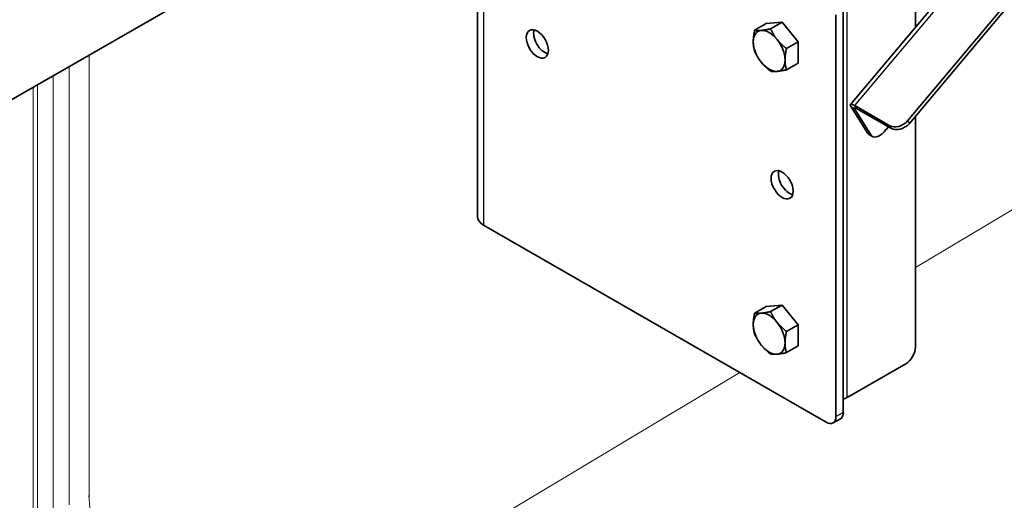
# Model space of a CAD drawing. Units: millimetres. Extents: x 30329 to 36629, y 33480 to 37935.
# Drawn here: x 35268 to 35495, y 34515 to 34626 of the extents above; entities that cross this region are included whole.
import ezdxf

# ---------------------------------------------------------------- set-up
doc = ezdxf.new("R2010")
doc.units = ezdxf.units.MM
doc.layers.add('Visible', color=7, linetype='Continuous', lineweight=35, true_color=0x22346e)
doc.layers.add('Visible Narrow', color=7, linetype='Continuous', lineweight=25, true_color=0x22346e)
doc.layers.add('ВИД', color=253, linetype='Continuous', lineweight=15)

msp = doc.modelspace()

# ---------------------------------------------------------------- linework, layer by layer
at = {"layer": 'Visible', "extrusion": (-0.707107, -0.407196, 0.578093)}
for p, q in [((35474.79, 34624.37, -126.43), (35474.79, 34937.62, -126.43)), ((35659.53, 34844.33, -126.43), (35459.74, 34606.46, -126.43)), ((35472.96, 34602.7, -126.43), (35668.75, 34835.81, -126.43)), ((35473.36, 34602.06, -126.43), (35669.15, 34835.18, -126.43)), ((35453.82, 34715.78, -126.43), (35210.13, 34575.45, -126.43)), ((35373.54, 34580.53, -126.43), (35373.54, 34669.55, -126.43)), ((35458.1, 34628.13, -126.43), (35458.1, 34535.26, -126.43)), ((35440.28, 34625.16, -126.43), (35437.61, 34623.62, -126.43)), ((35440.28, 34625.16, -126.43), (35443.96, 34625.5, -126.43)), ((35443.96, 34625.5, -126.43), (35441.29, 34623.96, -126.43)), ((35443.96, 34625.5, -126.43), (35447.63, 34620.92, -126.43)), ((35456.4, 34627.16, -126.43), (35456.4, 34534.28, -126.43)), ((35447.63, 34620.92, -126.43), (35444.96, 34619.39, -126.43)), ((35447.63, 34620.92, -126.43), (35447.63, 34616.02, -126.43)), ((35447.63, 34616.02, -126.43), (35444.96, 34614.48, -126.43)), ((35463.6, 34599.95, -126.43), (35459.88, 34605.89, -126.43)), ((35464.45, 34599.46, -126.43), (35460.73, 34605.4, -126.43)), ((35460.78, 34606.19, -126.43), (35468.7, 34601.62, -126.43)), ((35461.18, 34605.55, -126.43), (35469.1, 34600.99, -126.43)), ((35474.79, 34550.42, -126.43), (35474.79, 34603.76, -126.43)), ((35468.51, 34601.33, -126.43), (35467.51, 34600.14, -126.43)), ((35464.85, 34599.06, -126.43), (35464, 34599.55, -126.43)), ((35454.14, 34532.97, -126.43), (35374.94, 34578.58, -126.43)), ((35440.28, 34559.76, -126.43), (35437.61, 34558.22, -126.43)), ((35440.28, 34559.76, -126.43), (35443.96, 34560.09, -126.43)), ((35443.96, 34560.09, -126.43), (35441.29, 34558.56, -126.43)), ((35443.96, 34560.09, -126.43), (35447.63, 34555.52, -126.43)), ((35447.63, 34555.52, -126.43), (35444.96, 34553.98, -126.43)), ((35447.63, 34555.52, -126.43), (35447.63, 34550.61, -126.43)), ((35447.63, 34550.61, -126.43), (35444.96, 34549.07, -126.43)), ((35458.95, 34538.69, -126.43), (35472.52, 34546.51, -126.43)), ((35455.74, 34532.81, -126.43), (35457.43, 34533.79, -126.43))]:
    msp.add_line(p, q, dxfattribs=at)
at = {"layer": 'Visible', "extrusion": (1.93439e-16, 1.11394e-16, -1)}
for centre in [(35387.39, 34620.46, -126.43), (35443.96, 34587.89, -126.43)]:
    msp.add_ellipse(centre, major_axis=(-1.8, 3.12), ratio=0.578093, dxfattribs=at)
at = {"layer": 'Visible', "extrusion": (2.68535e-16, 1.54639e-16, -1)}
for centre in [(35389.08, 34621.44, -126.43), (35445.65, 34588.86, -126.43)]:
    msp.add_ellipse(centre, major_axis=(-1.8, 3.12), ratio=0.578093, start_param=3.631445, end_param=5.793333, dxfattribs=at)
at = {"layer": 'Visible', "extrusion": (3.11781e-16, 1.79543e-16, -1)}
for start_param, end_param in [(-0.787332, 0.259866), (2.354261, 3.401458)]:
    msp.add_ellipse((35440.96, 34618.86, -126.43), major_axis=(-2.59, 4.51), ratio=0.578093, start_param=start_param, end_param=end_param, dxfattribs=at)
at = {"layer": 'Visible', "extrusion": (1.08626e-16, -1.14979e-16, -1)}
for start_param, end_param in [(0.259866, 1.307063), (4.448656, 5.495853)]:
    msp.add_ellipse((35440.96, 34618.86, -126.43), major_axis=(-2.59, 4.51), ratio=0.578093, start_param=start_param, end_param=end_param, dxfattribs=at)
at = {"layer": 'Visible'}
for centre, major_axis, ratio, start_param, end_param in [((35440.96, 34618.86, -126.43), (-2.59, 4.51), 0.578093, 3.928925, 4.976122), ((35461.58, 34604.91, -126.43), (-1.84, 1.54), 0.240075, -0.932897, 0.637899), ((35461.58, 34604.91, -126.43), (-0.919, 0.772), 0.240075, -0.932897, 0.637899), ((35470.7, 34604, -126.43), (2.71, 1.7), 0.779854, 3.535209, 5.106005), ((35466.44, 34601.84, -126.43), (1.6, 2.77), 0.578093, 2.842953, 4.413749), ((35440.96, 34553.46, -126.43), (-2.59, 4.51), 0.578093, 3.928925, 4.976122), ((35472.52, 34549.12, -126.43), (1.6, 2.77), 0.578093, 3.925057, 5.495853), ((35454.14, 34535.59, -126.43), (-1.6, 2.77), 0.578093, 2.358128, 3.928925)]:
    msp.add_ellipse(centre, major_axis=major_axis, ratio=ratio, start_param=start_param, end_param=end_param, dxfattribs=at)
at = {"layer": 'Visible', "extrusion": (2.26968e-16, -4.68299e-17, -1)}
msp.add_ellipse((35440.96, 34618.86, -126.43), major_axis=(-2.59, 4.51), ratio=0.578093, start_param=3.401458, end_param=4.448656, dxfattribs=at)
at = {"layer": 'Visible', "extrusion": (3.13159e-16, -2.92142e-17, -1)}
msp.add_ellipse((35471.1, 34603.37, -126.43), major_axis=(2.71, 1.7), ratio=0.779854, start_param=1.17718, end_param=2.747977, dxfattribs=at)
at = {"layer": 'Visible', "extrusion": (1.50193e-16, -8.64906e-17, -1)}
msp.add_ellipse((35465.6, 34602.32, -126.43), major_axis=(1.6, 2.77), ratio=0.578093, start_param=3.141593, end_param=3.440232, dxfattribs=at)
at = {"layer": 'Visible', "extrusion": (1.66667e-16, -1e-16, -1)}
msp.add_ellipse((35378.34, 34580.53, -126.43), major_axis=(4.8, 0), ratio=0.575862, start_param=2.356194, end_param=3.141593, dxfattribs=at)
at = {"layer": 'Visible', "extrusion": (3.02064e-16, -3.58461e-18, -1)}
for start_param, end_param in [(-0.787332, 0.259866), (2.354261, 3.401458)]:
    msp.add_ellipse((35440.96, 34553.46, -126.43), major_axis=(-2.59, 4.51), ratio=0.578093, start_param=start_param, end_param=end_param, dxfattribs=at)
at = {"layer": 'Visible', "extrusion": (2.36684e-16, 1.36297e-16, -1)}
for start_param, end_param in [(0.259866, 1.307063), (3.401458, 4.448656)]:
    msp.add_ellipse((35440.96, 34553.46, -126.43), major_axis=(-2.59, 4.51), ratio=0.578093, start_param=start_param, end_param=end_param, dxfattribs=at)
at = {"layer": 'Visible', "extrusion": (-3.35289e-17, 1.58224e-16, -1)}
msp.add_ellipse((35440.96, 34553.46, -126.43), major_axis=(-2.59, 4.51), ratio=0.578093, start_param=4.448656, end_param=5.495853, dxfattribs=at)
at = {"layer": 'Visible', "extrusion": (1.1914e-27, -1e-16, -1)}
msp.add_ellipse((35457.25, 34539.66, -126.43), major_axis=(2.4, 0), ratio=0.575862, start_param=0.785398, end_param=1.209429, dxfattribs=at)
at = {"layer": 'Visible', "extrusion": (7.50967e-17, 4.32453e-17, -1)}
msp.add_ellipse((35455.84, 34536.56, -126.43), major_axis=(-1.6, 2.77), ratio=0.578093, start_param=2.354261, end_param=3.141593, dxfattribs=at)
at = {"layer": 'Visible'}
for points, weights in [([(35437.28, 34620.98, -126.43), (35437.28, 34622.12, -126.43), (35437.61, 34623.62, -126.43)], [1.83937846828, 1.83937846828, 1.70731703596]), ([(35437.61, 34623.62, -126.43), (35438.27, 34623.52, -126.43), (35439.12, 34623.6, -126.43)], [1.70731703596, 1.83937846828, 1.83937846828]), ([(35439.12, 34623.6, -126.43), (35439.97, 34623.68, -126.43), (35441.29, 34623.96, -126.43)], [1.83937846828, 1.83937846828, 1.70731703596]), ([(35441.29, 34623.96, -126.43), (35441.94, 34622.54, -126.43), (35442.8, 34621.48, -126.43)], [1.70731703596, 1.83937846828, 1.83937846828]), ([(35437.61, 34618.71, -126.43), (35437.28, 34619.84, -126.43), (35437.28, 34620.98, -126.43)], [1.70731703596, 1.83937846828, 1.83937846828]), ([(35442.8, 34621.48, -126.43), (35443.65, 34620.42, -126.43), (35444.96, 34619.39, -126.43)], [1.83937846828, 1.83937846828, 1.70731703596]), ([(35439.12, 34616.24, -126.43), (35438.27, 34617.3, -126.43), (35437.61, 34618.71, -126.43)], [1.83937846828, 1.83937846828, 1.70731703596]), ([(35444.96, 34619.39, -126.43), (35444.63, 34617.88, -126.43), (35444.63, 34616.74, -126.43)], [1.70731703596, 1.83937846828, 1.83937846828]), ([(35441.29, 34614.14, -126.43), (35439.97, 34615.18, -126.43), (35439.12, 34616.24, -126.43)], [1.70731703596, 1.83937846828, 1.83937846828]), ([(35444.63, 34616.74, -126.43), (35444.63, 34615.6, -126.43), (35444.96, 34614.48, -126.43)], [1.83937846828, 1.83937846828, 1.70731703596]), ([(35442.8, 34614.12, -126.43), (35441.94, 34614.04, -126.43), (35441.29, 34614.14, -126.43)], [1.83937846828, 1.83937846828, 1.70731703596]), ([(35444.96, 34614.48, -126.43), (35443.65, 34614.2, -126.43), (35442.8, 34614.12, -126.43)], [1.70731703596, 1.83937846828, 1.83937846828]), ([(35437.28, 34555.57, -126.43), (35437.28, 34556.71, -126.43), (35437.61, 34558.22, -126.43)], [1.83937846828, 1.83937846828, 1.70731703596]), ([(35437.61, 34558.22, -126.43), (35438.27, 34558.12, -126.43), (35439.12, 34558.2, -126.43)], [1.70731703596, 1.83937846828, 1.83937846828]), ([(35439.12, 34558.2, -126.43), (35439.97, 34558.28, -126.43), (35441.29, 34558.56, -126.43)], [1.83937846828, 1.83937846828, 1.70731703596]), ([(35441.29, 34558.56, -126.43), (35441.94, 34557.14, -126.43), (35442.8, 34556.08, -126.43)], [1.70731703596, 1.83937846828, 1.83937846828]), ([(35437.61, 34553.31, -126.43), (35437.28, 34554.44, -126.43), (35437.28, 34555.57, -126.43)], [1.70731703596, 1.83937846828, 1.83937846828]), ([(35442.8, 34556.08, -126.43), (35443.65, 34555.02, -126.43), (35444.96, 34553.98, -126.43)], [1.83937846828, 1.83937846828, 1.70731703596]), ([(35439.12, 34550.83, -126.43), (35438.27, 34551.9, -126.43), (35437.61, 34553.31, -126.43)], [1.83937846828, 1.83937846828, 1.70731703596]), ([(35444.96, 34553.98, -126.43), (35444.63, 34552.48, -126.43), (35444.63, 34551.34, -126.43)], [1.70731703596, 1.83937846828, 1.83937846828]), ([(35441.29, 34548.74, -126.43), (35439.97, 34549.77, -126.43), (35439.12, 34550.83, -126.43)], [1.70731703596, 1.83937846828, 1.83937846828]), ([(35444.63, 34551.34, -126.43), (35444.63, 34550.2, -126.43), (35444.96, 34549.07, -126.43)], [1.83937846828, 1.83937846828, 1.70731703596]), ([(35442.8, 34548.72, -126.43), (35441.94, 34548.64, -126.43), (35441.29, 34548.74, -126.43)], [1.83937846828, 1.83937846828, 1.70731703596]), ([(35444.96, 34549.07, -126.43), (35443.65, 34548.79, -126.43), (35442.8, 34548.72, -126.43)], [1.70731703596, 1.83937846828, 1.83937846828])]:
    msp.add_rational_spline(points, weights, degree=2, dxfattribs=at)
at = {"layer": 'Visible Narrow', "extrusion": (-0.707107, -0.407196, 0.578093)}
for p, q in [((35458.95, 34538.69, -126.43), (35458.95, 34931.11, -126.43)), ((35460.78, 34606.19, -126.43), (35660.57, 34844.06, -126.43)), ((35374.94, 34670.36, -126.43), (35374.94, 34578.58, -126.43)), ((35460.73, 34605.4, -126.43), (35459.88, 34605.89, -126.43)), ((35460.73, 34605.4, -126.43), (35460.95, 34605.66, -126.43)), ((35461.18, 34605.55, -126.43), (35460.78, 34606.19, -126.43)), ((35472.96, 34602.7, -126.43), (35473.36, 34602.06, -126.43)), ((35469.1, 34600.99, -126.43), (35468.7, 34601.62, -126.43)), ((35463.6, 34599.95, -126.43), (35464.45, 34599.46, -126.43)), ((35456.4, 34534.28, -126.43), (35458.1, 34535.26, -126.43))]:
    msp.add_line(p, q, dxfattribs=at)
at = {"layer": 'ВИД'}
for p, q in [((35474.79, 34568.73, -44.65), (35989.11, 34876.41, -217.32)), ((35283.78, 34617.86, 171.57), (35283.78, 34563.58, 171.57)), ((35283.78, 34617.86, 8.1), (35283.78, 34515.47, 8.1)), ((35279.2, 34615.23, -168.24), (35279.2, 34513.89, -168.24)), ((35275.52, 34613.11, -168.24), (35275.52, 34510.65, -168.24)), ((35270.86, 34610.42, -2.95), (35270.86, 34397.65, -2.95)), ((35271.84, 34471.58, -168.24), (35271.84, 34610.99, -168.24)), ((35317.65, 34474.73, 8.1), (35434.2, 34544.45, -31.03))]:
    msp.add_line(p, q, dxfattribs=at)
msp.add_arc((35328.24, 34517.96, 8.1), 44.51, 182.4733, 256.2242, dxfattribs=at)

doc.saveas('drawing.dxf')
